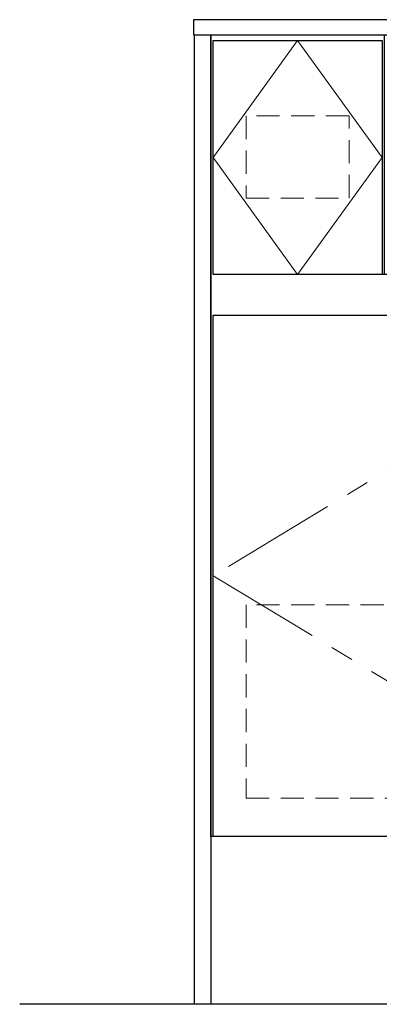
# Model space of a CAD drawing. Extents: x 10750 to 30344, y 43000 to 52109.
# Drawn here: x 12638 to 12949, y 45694 to 46544 of the extents above; entities that cross this region are included whole.
import ezdxf
from ezdxf.lldxf.tags import DXFTag

# ---------------------------------------------------------------- set-up
doc = ezdxf.new("R2010")
doc.units = 0
doc.header["$LTSCALE"] = 80
doc.header["$MEASUREMENT"] = 0
doc.linetypes.add('CENTER', pattern=[2, 1.25, -0.25, 0.25, -0.25])
doc.linetypes.add('HIDDEN', pattern=[0.375, 0.25, -0.125])
doc.layers.get('0').update_dxf_attribs({"linetype": 'CONTINUOUS'})
doc.layers.add('1', color=7, linetype='CONTINUOUS')
doc.layers.add('KABE', color=130, linetype='CONTINUOUS')
doc.layers.add('細線ﾚｲﾔｰ', color=91, linetype='CONTINUOUS', lineweight=9)
tags = doc.linetypes.add('CENTER2', pattern=[1.125, 0.75, -0.125, 0.125, -0.125]).pattern_tags.tags
tags[10:11] = [DXFTag(74, 4), DXFTag(75, 0), DXFTag(340, '0'), DXFTag(46, 0.0), DXFTag(50, 0.0), DXFTag(44, 0.0), DXFTag(45, 0.0)]
tags[8:9] = [DXFTag(74, 4), DXFTag(75, 0), DXFTag(340, '0'), DXFTag(46, 0.0), DXFTag(50, 0.0), DXFTag(44, 0.0), DXFTag(45, 0.0)]
tags[6:7] = [DXFTag(74, 4), DXFTag(75, 0), DXFTag(340, '0'), DXFTag(46, 0.0), DXFTag(50, 0.0), DXFTag(44, 0.0), DXFTag(45, 0.0)]
tags[4:5] = [DXFTag(74, 4), DXFTag(75, 0), DXFTag(340, '0'), DXFTag(46, 0.0), DXFTag(50, 0.0), DXFTag(44, 0.0), DXFTag(45, 0.0)]

# ---------------------------------------------------------------- blocks, each defined once
blk = doc.blocks.new('A$C660A66E9')
blk.add_lwpolyline([(0, 692), (750, 692), (750, 0), (0, 0)], close=True)
at = {"linetype": 'Continuous'}
for points in [[(148, 485), (2, 485), (2, 687), (148, 687)], [(2, 0), (2, 450), (748, 450), (748, 0)]]:
    blk.add_lwpolyline(points, close=True, dxfattribs=at)
at = {"layer": '1'}
for p, q in [((150, 485), (150, 692)), ((750, 485), (2, 485))]:
    blk.add_line(p, q, dxfattribs=at)
at = {"layer": '細線ﾚｲﾔｰ', "linetype": 'CENTER2'}
blk.add_lwpolyline([(75, 687), (2, 586), (75, 485), (148, 586), (75, 687)], dxfattribs=at)
at = {"layer": '細線ﾚｲﾔｰ', "linetype": 'HIDDEN'}
for points in [[(30.5, 551), (119.5, 551), (119.5, 622), (30.5, 622)], [(30.5, 33), (719.5, 33), (719.5, 200), (30.5, 200)]]:
    blk.add_lwpolyline(points, close=True, dxfattribs=at)
at = {"layer": '細線ﾚｲﾔｰ', "linetype": 'CENTER'}
blk.add_lwpolyline([(375, 450), (2, 225), (375, 0), (748, 225), (375, 450)], dxfattribs=at)

msp = doc.modelspace()

# ---------------------------------------------------------------- linework, layer by layer
msp.add_lwpolyline([(12788.315, 46543.672), (12788.315, 46530.672), (15188.315, 46530.672), (15188.315, 46543.672)], close=True)
at = {"linetype": 'Continuous'}
msp.add_lwpolyline([(12789.315, 46530.672), (12803.315, 46530.672), (12803.315, 45693.672), (12789.315, 45693.672)], close=True, dxfattribs=at)
at = {"layer": 'KABE', "linetype": 'Continuous'}
msp.add_line((15338.315, 45693.672), (12638.315, 45693.672), dxfattribs=at)

# ---------------------------------------------------------------- block references
at = {"linetype": 'Continuous'}
msp.add_blockref('A$C660A66E9', (12803.315, 45838.672), dxfattribs=at)

doc.saveas('drawing.dxf')
